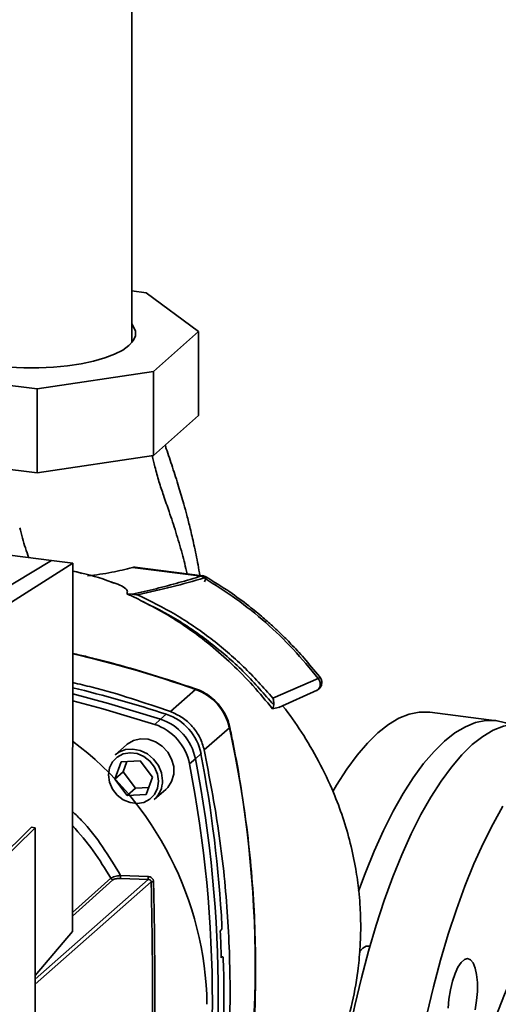
# Paper-space layout 'Blatt1' of a CAD drawing. Units: millimetres. Extents: x 0 to 5940, y 0 to 4200.
# Drawn here: x 5230 to 5284, y 1403 to 1514 of the extents above; entities that cross this region are included whole.
import ezdxf

# ---------------------------------------------------------------- set-up
doc = ezdxf.new("R2010")
doc.units = ezdxf.units.MM
doc.header["$LTSCALE"] = 10

psp = doc.layouts.new('Blatt1')

# ---------------------------------------------------------------- linework, layer by layer
at = {"color": 7, "linetype": 'Continuous', "lineweight": 35}
for p, q in [((5243.04, 1477.3), (5243.04, 1518.3)), ((5244.65, 1482.9), (5243.04, 1483.11)), ((5250.55, 1478.54), (5244.65, 1482.9)), ((5243.04, 1477.51), (5243.12, 1477.4)), ((5245.48, 1474.06), (5250.55, 1478.54)), ((5250.55, 1478.54), (5250.55, 1469.11)), ((5218.96, 1473.79), (5232.39, 1472.1)), ((5232.39, 1472.1), (5245.48, 1474.06)), ((5245.48, 1474.06), (5245.48, 1464.64)), ((5232.39, 1472.1), (5232.39, 1462.67)), ((5250.55, 1469.11), (5245.48, 1464.64)), ((5232.39, 1462.67), (5218.96, 1464.36)), ((5245.48, 1464.64), (5232.39, 1462.67)), ((5217.16, 1454.95), (5234, 1452.83)), ((5234, 1452.83), (5221.64, 1445.42)), ((5236.4, 1452.52), (5224.61, 1445.05)), ((5234, 1452.83), (5236.4, 1452.52)), ((5236.39, 1411.16), (5236.4, 1452.52)), ((5250.87, 1451.09), (5243.12, 1452.06)), ((5250.99, 1451.13), (5243.39, 1452.09)), ((5242.48, 1449.09), (5243.1, 1449.04)), ((5263.99, 1439.59), (5258.91, 1437.37)), ((5250.22, 1438.35), (5247.39, 1435.86)), ((5259.56, 1436.34), (5263.88, 1438.26)), ((5246.27, 1435.02), (5246.91, 1435.56)), ((5258.86, 1436.17), (5259.65, 1436.38)), ((5284.03, 1434.84), (5276.55, 1435.79)), ((5245.62, 1434.42), (5246.27, 1435.02)), ((5254.01, 1434.05), (5251.18, 1431.56)), ((5242.46, 1432.14), (5241.16, 1431)), ((5250.82, 1431.13), (5250.2, 1430.56)), ((5241.12, 1428.28), (5241.85, 1430.23)), ((5241.85, 1430.23), (5243.98, 1430.35)), ((5242.5, 1430.27), (5242.06, 1429.1)), ((5243.98, 1430.35), (5245.37, 1428.51)), ((5250.2, 1430.56), (5249.53, 1429.99)), ((5242.06, 1429.1), (5241.12, 1428.28)), ((5242.06, 1429.1), (5243.46, 1427.27)), ((5242.51, 1426.44), (5241.12, 1428.28)), ((5245.37, 1428.51), (5244.64, 1426.56)), ((5243.46, 1427.27), (5242.51, 1426.44)), ((5243.46, 1427.27), (5244.94, 1427.35)), ((5245.56, 1425.99), (5246.86, 1427.13)), ((5244.64, 1426.56), (5242.51, 1426.44)), ((5231.78, 1422.87), (5222.87, 1414.17)), ((5232.19, 1422.82), (5223.16, 1414.01)), ((5232.19, 1422.82), (5231.78, 1422.87)), ((5232.15, 1336.28), (5232.19, 1422.82)), ((5232.18, 1405.81), (5244.88, 1416.99)), ((5245.22, 1416.73), (5232.18, 1405.25)), ((5236.39, 1413.29), (5240.68, 1417.14)), ((5240.92, 1416.96), (5236.39, 1412.9)), ((5241.78, 1417.45), (5244.87, 1417.34)), ((5241.79, 1417.11), (5244.88, 1416.99)), ((5232.18, 1406.23), (5236.39, 1411.16)), ((5252.98, 1411.22), (5253.09, 1411.34)), ((5253.25, 1408.33), (5253.1, 1408.33)), ((5253.22, 1408.32), (5253.1, 1408.22)), ((5253.1, 1408.32), (5253.22, 1408.32))]:
    psp.add_line(p, q, dxfattribs=at)
at = {"color": 7, "linetype": 'Continuous', "lineweight": 35, "flags": 128}
for points in [[(5243.04, 1479.4), (5243.21, 1479.16), (5243.44, 1478.61), (5243.44, 1478.05), (5243.19, 1477.5), (5242.71, 1476.97), (5242.02, 1476.47), (5241.11, 1476), (5240.02, 1475.58), (5238.75, 1475.22), (5237.35, 1474.93), (5235.83, 1474.7), (5234.23, 1474.54), (5232.58, 1474.47), (5230.92, 1474.47), (5229.27, 1474.55)], [(5250.87, 1451.09), (5250.94, 1451.13), (5250.99, 1451.13)], [(5236.4, 1437.85), (5240.43, 1436.78), (5246.27, 1435.02)], [(5250.3, 1438.38), (5250.3, 1438.38), (5250.26, 1438.38), (5250.22, 1438.35)], [(5236.4, 1437.08), (5239.77, 1436.19), (5245.62, 1434.42)], [(5265.66, 1426.9), (5266.07, 1427.6), (5267.21, 1429.38), (5268.37, 1430.96), (5269.54, 1432.33), (5270.71, 1433.48), (5271.89, 1434.41), (5273.06, 1435.11), (5274.22, 1435.57), (5275.36, 1435.8), (5276.48, 1435.79), (5276.55, 1435.79)], [(5266.19, 1392.42), (5266.31, 1393.19), (5266.83, 1396.46), (5267.44, 1399.7), (5268.11, 1402.87), (5268.85, 1405.97), (5269.65, 1408.97), (5270.51, 1411.87), (5271.43, 1414.65), (5272.39, 1417.3), (5273.41, 1419.79), (5274.46, 1422.13), (5275.55, 1424.29), (5276.67, 1426.27), (5277.81, 1428.05), (5278.97, 1429.63), (5280.14, 1431), (5281.32, 1432.15), (5282.49, 1433.07), (5283.66, 1433.77), (5284.82, 1434.24), (5285.96, 1434.46), (5287.08, 1434.46), (5287.15, 1434.45)], [(5268.54, 1415.71), (5269.28, 1417.69), (5270.29, 1420.19), (5271.34, 1422.52), (5272.43, 1424.68), (5273.55, 1426.66), (5274.69, 1428.44), (5275.85, 1430.02), (5277.02, 1431.39), (5278.2, 1432.54), (5279.37, 1433.47), (5280.55, 1434.16), (5281.7, 1434.63), (5282.85, 1434.86), (5283.96, 1434.85), (5285.05, 1434.61), (5285.56, 1434.41)], [(5254.05, 1434.13), (5254.05, 1434.12), (5254.04, 1434.09), (5254.01, 1434.05)], [(5242.46, 1432.14), (5242.53, 1432.2), (5243.23, 1432.61), (5244.03, 1432.8), (5244.87, 1432.75), (5245.7, 1432.47), (5246.46, 1431.98), (5247.08, 1431.32), (5247.52, 1430.53), (5247.75, 1429.68), (5247.75, 1428.82), (5247.52, 1428.02), (5247.08, 1427.35), (5246.86, 1427.13)], [(5246.05, 1428.04), (5245.94, 1427.26), (5245.61, 1426.57), (5245.08, 1426.02), (5244.41, 1425.67), (5243.64, 1425.54), (5242.84, 1425.64), (5242.08, 1425.97), (5241.41, 1426.49), (5240.88, 1427.16), (5240.55, 1427.94), (5240.44, 1428.75), (5240.55, 1429.53), (5240.89, 1430.22), (5241.41, 1430.76), (5242.08, 1431.11), (5242.85, 1431.25), (5243.65, 1431.14), (5244.41, 1430.82), (5245.08, 1430.3), (5245.61, 1429.63), (5245.94, 1428.85), (5246.05, 1428.04)], [(5241.16, 1431), (5241.57, 1431.29), (5242.32, 1431.59), (5243.15, 1431.66), (5244, 1431.5), (5244.8, 1431.11), (5245.49, 1430.53), (5246.03, 1429.8), (5246.37, 1428.97), (5246.48, 1428.1)], [(5276.21, 1401.85), (5276.95, 1404.94), (5277.76, 1407.95), (5278.62, 1410.85), (5279.53, 1413.63), (5280.5, 1416.27), (5281.51, 1418.77), (5282.57, 1421.11), (5283.66, 1423.27), (5284.77, 1425.24)], [(5269.79, 1409.48), (5269.75, 1409.5), (5269.4, 1409.52), (5269.03, 1409.3), (5268.66, 1408.87), (5268.64, 1408.83)], [(5281.65, 1402.38), (5281.81, 1403.41), (5281.89, 1404.44), (5281.89, 1405.43), (5281.81, 1406.32), (5281.65, 1407.06), (5281.42, 1407.63), (5281.13, 1407.99), (5280.8, 1408.12), (5280.44, 1408.02), (5280.07, 1407.7), (5279.71, 1407.16), (5279.38, 1406.44), (5279.09, 1405.57)], [(5279.09, 1405.57), (5278.86, 1404.6), (5278.7, 1403.57), (5278.62, 1402.54)]]:
    psp.add_lwpolyline(points, dxfattribs=at)
at = {"color": 7, "linetype": 'Continuous', "lineweight": 35}
for centre, radius, start, end in [((5250.87, 1450.14), 1, 59.6765, 82.8188), ((5206.47, 1313.27), 132.51, 70.72, 76.9445), ((5201.32, 1294.9), 147.87, 72.0402, 76.2765), ((5248.22, 1432.77), 5.92, 12.455, 70.3254), ((5245.06, 1429.99), 5.88, 11.2015, 71.5789), ((5243.76, 1428.85), 5.88, 11.2015, 71.5789), ((5244.4, 1429.41), 5.91, 11.2015, 71.5789), ((5131.68, 1407.22), 125.24, 347.5869, 12.3694), ((5213.73, 1402.32), 37.77, 1.0166, 53.1348), ((5106.92, 1403.75), 146.48, 3.1336, 10.7704), ((5112.27, 1403.29), 139.83, 348.9497, 11.0066), ((5112.91, 1403.86), 139.86, 348.9497, 11.0066), ((5243.71, 1428.06), 2.78, 312.0281, 1.0013), ((5243.57, 1417.32), 1.79, 175.7812, 186.4914), ((5245.5, 1415.42), 1.34, 90.5106, 102.1821), ((5110.95, 1403.85), 142.22, 1.7609, 2.9679), ((5117.66, 1404.04), 135.73, 348.7809, 1.7141)]:
    psp.add_arc(centre, radius, start, end, dxfattribs=at)
psp.add_ellipse((5289.42, 1386.44), major_axis=(3.26, 25.99), ratio=0.332898, start_param=5.767801, end_param=9.785426, dxfattribs=at)
for points, knots in [([(5250.69, 1451.17), (5250.62, 1451.56), (5250.43, 1452.75), (5250.06, 1454.5), (5249.64, 1456.35), (5249.25, 1457.87), (5248.82, 1459.44), (5248.28, 1461.25), (5247.62, 1463.31), (5247.09, 1464.89), (5246.83, 1465.66), (5246.79, 1465.79)], [0, 0, 0, 0, 0.066744, 0.202785, 0.318043, 0.413214, 0.498201, 0.638826, 0.801892, 0.966104, 1, 1, 1, 1]), ([(5249.27, 1451.35), (5249.08, 1452.11), (5248.69, 1453.75), (5247.99, 1456.04), (5247.29, 1458.2), (5246.64, 1460.05), (5246.09, 1461.68), (5245.67, 1463.16), (5245.44, 1464.2), (5245.35, 1464.62)], [0, 0, 0, 0, 0.157413, 0.336508, 0.518787, 0.667802, 0.791721, 0.91496, 1, 1, 1, 1]), ([(5230.44, 1456.52), (5230.64, 1455.74), (5230.96, 1454.55), (5231.33, 1453.51), (5231.46, 1453.15)], [0, 0, 0, 0, 0.654947, 1, 1, 1, 1]), ([(5243.12, 1452.06), (5242.36, 1451.86), (5240.82, 1451.46), (5239, 1451.22), (5238.07, 1451.1)], [0, 0, 0, 0, 0.49091, 1, 1, 1, 1]), ([(5243.12, 1452.06), (5243.21, 1452.09), (5243.32, 1452.12), (5243.39, 1452.09), (5243.39, 1452.09)], [0, 0, 0, 0, 0.889243, 1, 1, 1, 1]), ([(5236.46, 1451.64), (5236.74, 1451.58), (5237.08, 1451.52), (5237.34, 1451.4), (5237.39, 1451.38)], [0, 0, 0, 0, 0.830349, 1, 1, 1, 1]), ([(5241.05, 1450.3), (5240.78, 1450.4), (5239.29, 1450.99), (5237.74, 1451.35), (5236.46, 1451.63)], [0, 0, 0, 0, 0.178403, 1, 1, 1, 1]), ([(5243.1, 1449.04), (5244, 1449.24), (5245.79, 1449.66), (5248.37, 1450.35), (5250.03, 1450.84), (5250.87, 1451.09)], [0, 0, 0, 0, 0.3308846, 0.6596468, 1, 1, 1, 1]), ([(5251.17, 1450.87), (5251.2, 1450.9), (5251.26, 1450.96), (5251.33, 1451.01), (5251.37, 1451.01), (5251.4, 1450.97), (5251.39, 1450.89), (5251.35, 1450.76), (5251.3, 1450.62), (5251.25, 1450.51), (5251.22, 1450.45)], [0, 0, 0, 0, 0.114087, 0.237038, 0.366701, 0.5, 0.633299, 0.762962, 0.885913, 1, 1, 1, 1]), ([(5264.35, 1439.52), (5263.77, 1440.24), (5262.73, 1441.54), (5261.22, 1443.18), (5260.01, 1444.4), (5258.92, 1445.43), (5257.7, 1446.52), (5256.06, 1447.86), (5253.92, 1449.44), (5252.27, 1450.45), (5251.37, 1451.01)], [0, 0, 0, 0, 0.158007, 0.285306, 0.381784, 0.452346, 0.542758, 0.664173, 0.816579, 1, 1, 1, 1]), ([(5240.75, 1450.42), (5240.92, 1450.37), (5241.44, 1450.21), (5242.1, 1449.89), (5242.62, 1449.48), (5242.52, 1449.2), (5242.48, 1449.09)], [0, 0, 0, 0, 0.149847, 0.45785, 0.768445, 1, 1, 1, 1]), ([(5243.7, 1448.96), (5245, 1449.26), (5247.59, 1449.85), (5249.98, 1450.53), (5251.17, 1450.87)], [0, 0, 0, 0, 0.500386, 1, 1, 1, 1]), ([(5263.99, 1439.59), (5263.08, 1440.7), (5261.25, 1442.92), (5258.13, 1445.9), (5254.79, 1448.61), (5252.38, 1450.12), (5251.17, 1450.87)], [0, 0, 0, 0, 0.249904, 0.49995, 0.749982, 1, 1, 1, 1]), ([(5242.48, 1449.09), (5242.68, 1449), (5243.2, 1448.77), (5243.71, 1448.52), (5244.03, 1448.36)], [0, 0, 0, 0, 0.380614, 1, 1, 1, 1]), ([(5243.7, 1448.96), (5243.6, 1448.98), (5243.41, 1449.02), (5243.2, 1449.03), (5243.1, 1449.04)], [0, 0, 0, 0, 0.49852, 1, 1, 1, 1]), ([(5258.91, 1437.37), (5257.83, 1438.58), (5255.67, 1440.99), (5251.97, 1444.12), (5247.99, 1446.87), (5245.13, 1448.27), (5243.7, 1448.96)], [0, 0, 0, 0, 0.249639, 0.499501, 0.749603, 1, 1, 1, 1]), ([(5244.03, 1448.36), (5244.94, 1447.89), (5246.75, 1446.95), (5249.37, 1445.26), (5251.9, 1443.35), (5254.36, 1441.19), (5256.71, 1438.81), (5258.14, 1437.05), (5258.86, 1436.17)], [0, 0, 0, 0, 0.159744, 0.320603, 0.484931, 0.650417, 0.82456, 1, 1, 1, 1]), ([(5259, 1436.62), (5257.94, 1437.83), (5255.83, 1440.27), (5252.18, 1443.44), (5248.27, 1446.23), (5245.44, 1447.65), (5244.03, 1448.36)], [0, 0, 0, 0, 0.25002, 0.500037, 0.75002, 1, 1, 1, 1]), ([(5250.3, 1438.38), (5249.46, 1438.67), (5247, 1439.51), (5242.91, 1440.75), (5239.12, 1441.79), (5236.94, 1442.27), (5236.4, 1442.39)], [0, 0, 0, 0, 0.184448, 0.534266, 0.884097, 1, 1, 1, 1]), ([(5236.4, 1439.12), (5237.13, 1438.95), (5240.83, 1438.11), (5244.47, 1436.86), (5247.39, 1435.86)], [0, 0, 0, 0, 0.197218, 1, 1, 1, 1]), ([(5263.84, 1438.25), (5263.91, 1438.28), (5264.05, 1438.36), (5264.21, 1438.53), (5264.33, 1438.73), (5264.39, 1438.96), (5264.41, 1439.18), (5264.38, 1439.37), (5264.33, 1439.52), (5264.28, 1439.6), (5264.25, 1439.64)], [0, 0, 0, 0, 0.143225, 0.287233, 0.429633, 0.568762, 0.695457, 0.808756, 0.909435, 1, 1, 1, 1]), ([(5263.84, 1438.25), (5263.91, 1438.29), (5264.06, 1438.38), (5264.19, 1438.6), (5264.24, 1438.86), (5264.22, 1439.13), (5264.14, 1439.38), (5264.04, 1439.52), (5263.99, 1439.59)], [0, 0, 0, 0, 0.179533, 0.358542, 0.537384, 0.704448, 0.856956, 1, 1, 1, 1]), ([(5264.24, 1439.64), (5264.24, 1439.64), (5264.23, 1439.66), (5264.14, 1439.65), (5264.04, 1439.61), (5263.99, 1439.59)], [0, 0, 0, 0, 0.24824, 0.656667, 1, 1, 1, 1]), ([(5254.05, 1434.13), (5254.01, 1434.31), (5253.88, 1434.83), (5253.52, 1435.66), (5252.93, 1436.55), (5252.19, 1437.32), (5251.34, 1437.93), (5250.69, 1438.25), (5250.34, 1438.37), (5250.3, 1438.38)], [0, 0, 0, 0, 0.098195, 0.275822, 0.453912, 0.632352, 0.811025, 0.979869, 1, 1, 1, 1]), ([(5259, 1436.62), (5258.99, 1436.51), (5258.97, 1436.35), (5258.89, 1436.22), (5258.86, 1436.17)], [0, 0, 0, 0, 0.633734, 1, 1, 1, 1]), ([(5258.91, 1437.37), (5258.94, 1437.25), (5258.99, 1437.07), (5259, 1436.81), (5259, 1436.68), (5259, 1436.62)], [0, 0, 0, 0, 0.499208, 0.749561, 1, 1, 1, 1]), ([(5261.47, 1389.77), (5261.65, 1389.97), (5262.62, 1391.09), (5263.96, 1393.28), (5265.52, 1396.24), (5266.76, 1399.34), (5267.79, 1402.81), (5268.42, 1406.17), (5268.7, 1409.06), (5268.79, 1411.13), (5268.77, 1412.8), (5268.7, 1414.29), (5268.54, 1416.04), (5268.22, 1418.34), (5267.64, 1421.1), (5266.8, 1423.97), (5265.64, 1427.06), (5264.12, 1430.28), (5262.19, 1433.52), (5260.77, 1435.58), (5259.99, 1436.53), (5259.97, 1436.56)], [0, 0, 0, 0, 0.017067, 0.091897, 0.157635, 0.221229, 0.294484, 0.377312, 0.427273, 0.468716, 0.501561, 0.527118, 0.557364, 0.605936, 0.664371, 0.723053, 0.780744, 0.856266, 0.929278, 0.998016, 1, 1, 1, 1]), ([(5254.03, 1380.37), (5254.21, 1381.2), (5254.74, 1383.61), (5255.47, 1387.64), (5256.14, 1392.48), (5256.62, 1397.37), (5256.91, 1402.3), (5256.99, 1407.26), (5256.88, 1412.24), (5256.57, 1417.24), (5256.07, 1422.25), (5255.36, 1427.26), (5254.66, 1431.22), (5254.18, 1433.51), (5254.05, 1434.13)], [0, 0, 0, 0, 0.048382, 0.140087, 0.231798, 0.323513, 0.415232, 0.506954, 0.598679, 0.690407, 0.782139, 0.873872, 0.965609, 1, 1, 1, 1]), ([(5236.39, 1424.63), (5236.73, 1424.3), (5237.97, 1423.1), (5239.83, 1420.7), (5241.13, 1418.53), (5241.78, 1417.45)], [0, 0, 0, 0, 0.1546482, 0.5773241, 1, 1, 1, 1]), ([(5236.39, 1423.07), (5237.19, 1422.14), (5238.79, 1420.28), (5240.05, 1418.19), (5240.68, 1417.14)], [0, 0, 0, 0, 0.498134, 1, 1, 1, 1]), ([(5240.68, 1417.14), (5240.74, 1417.18), (5240.85, 1417.25), (5241.12, 1417.34), (5241.44, 1417.41), (5241.67, 1417.44), (5241.78, 1417.45)], [0, 0, 0, 0, 0.256282, 0.509186, 0.756561, 1, 1, 1, 1]), ([(5240.68, 1417.14), (5240.7, 1417.12), (5240.73, 1417.07), (5240.79, 1417.02), (5240.85, 1416.98), (5240.9, 1416.96), (5240.92, 1416.96)], [0, 0, 0, 0, 0.2465625, 0.4999992, 0.7534363, 1, 1, 1, 1]), ([(5241.79, 1417.11), (5241.7, 1417.12), (5241.52, 1417.12), (5241.27, 1417.09), (5241.05, 1417.04), (5240.97, 1416.99), (5240.92, 1416.96)], [0, 0, 0, 0, 0.25058, 0.500406, 0.750427, 1, 1, 1, 1]), ([(5244.87, 1417.34), (5244.95, 1417.33), (5245.11, 1417.31), (5245.28, 1417.2), (5245.38, 1417.09), (5245.44, 1416.99), (5245.48, 1416.88), (5245.49, 1416.8), (5245.49, 1416.76)], [0, 0, 0, 0, 0.250517, 0.49927, 0.624598, 0.749896, 0.874955, 1, 1, 1, 1]), ([(5244.87, 1417.34), (5244.87, 1417.3), (5244.87, 1417.23), (5244.87, 1417.13), (5244.87, 1417.04), (5244.88, 1417.01), (5244.88, 1416.99)], [0, 0, 0, 0, 0.243489, 0.499999, 0.756509, 1, 1, 1, 1]), ([(5245.22, 1416.73), (5245.22, 1416.75), (5245.22, 1416.79), (5245.2, 1416.85), (5245.17, 1416.9), (5245.13, 1416.94), (5245.07, 1416.97), (5244.99, 1417), (5244.93, 1417), (5244.88, 1416.99)], [0, 0, 0, 0, 0.11898, 0.234141, 0.349081, 0.467166, 0.590431, 0.720608, 1, 1, 1, 1]), ([(5245.22, 1416.73), (5245.27, 1414.33), (5245.36, 1409.54), (5245.38, 1402.56), (5245.36, 1395.84), (5245.26, 1391.68), (5245.21, 1389.6)], [0, 0, 0, 0, 0.25002, 0.5, 0.74998, 1, 1, 1, 1]), ([(5245.49, 1416.76), (5245.54, 1414.37), (5245.62, 1409.59), (5245.64, 1402.63), (5245.62, 1395.93), (5245.53, 1391.78), (5245.48, 1389.7)], [0, 0, 0, 0, 0.2500992, 0.5, 0.7499008, 1, 1, 1, 1]), ([(5253.18, 1411.76), (5253.18, 1411.72), (5253.19, 1411.65), (5253.17, 1411.53), (5253.15, 1411.43), (5253.12, 1411.37), (5253.1, 1411.35), (5253.09, 1411.34)], [0, 0, 0, 0, 0.225955, 0.451977, 0.676096, 0.896882, 1, 1, 1, 1]), ([(5253.33, 1408.1), (5253.33, 1408.13), (5253.33, 1408.2), (5253.31, 1408.28), (5253.27, 1408.32), (5253.24, 1408.33), (5253.23, 1408.32), (5253.22, 1408.32)], [0, 0, 0, 0, 0.223371, 0.446749, 0.669879, 0.892214, 1, 1, 1, 1])]:
    psp.add_open_spline(points, degree=3, knots=knots, dxfattribs=at)
for points in [[(5251.17, 1450.87), (5251.12, 1450.92), (5251.03, 1451.01), (5250.92, 1451.06), (5250.87, 1451.09)], [(5247.39, 1435.86), (5247.84, 1435.66), (5248.75, 1435.27), (5249.88, 1434.24), (5250.76, 1432.98), (5251.04, 1432.04), (5251.18, 1431.56)], [(5251.18, 1431.56), (5251.76, 1428.54), (5252.93, 1422.48), (5253.87, 1413.38), (5254.2, 1404.31), (5253.86, 1395.32), (5252.92, 1386.45), (5251.75, 1380.69), (5251.16, 1377.81)]]:
    psp.add_open_spline(points, degree=3, dxfattribs=at)

doc.saveas('drawing.dxf')
